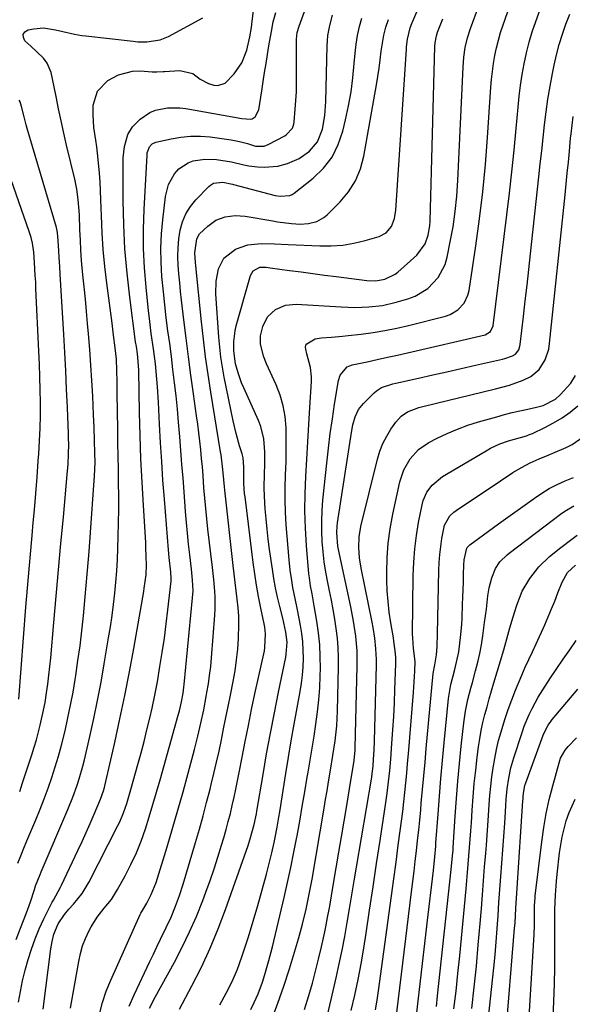
# Model space of a CAD drawing. Units: inches. Extents: x 1857223 to 1862544, y 442287 to 447718.
# Drawn here: x 1859741 to 1859920, y 442577 to 442895 of the extents above; entities that cross this region are included whole.
import ezdxf

# ---------------------------------------------------------------- set-up
doc = ezdxf.new("R2010")
doc.units = ezdxf.units.IN
doc.header["$MEASUREMENT"] = 0
doc.layers.add('7', color=7, linetype='Continuous')
doc.layers.add('8', color=7, linetype='Continuous')

msp = doc.modelspace()

# ---------------------------------------------------------------- linework, layer by layer
at = {"layer": '7', "color": 18}
for points in [[(1859815.56, 442574.86, 1922), (1859816.62, 442577.17, 1922), (1859817.83, 442579.98, 1922), (1859819.24, 442583.75, 1922), (1859820.04, 442586.24, 1922), (1859821.33, 442590.68, 1922), (1859822.47, 442595.16, 1922), (1859826.26, 442611.06, 1922), (1859827.39, 442615.94, 1922), (1859828.46, 442620.84, 1922), (1859829.45, 442625.75, 1922), (1859830.4, 442630.67, 1922), (1859830.48, 442631.09, 1922), (1859831.33, 442635.81, 1922), (1859832.16, 442640.54, 1922), (1859832.97, 442645.26, 1922), (1859833.77, 442649.99, 1922), (1859834.05, 442651.69, 1922), (1859834.68, 442655.57, 1922), (1859835.32, 442659.46, 1922), (1859835.95, 442663.35, 1922), (1859836.57, 442667.23, 1922), (1859837.11, 442671.13, 1922), (1859837.54, 442675.03, 1922), (1859837.81, 442678.95, 1922), (1859837.96, 442682.88, 1922), (1859838.01, 442685.25, 1922), (1859837.97, 442689.08, 1922), (1859837.8, 442692.9, 1922), (1859837.41, 442696.7, 1922), (1859836.88, 442700.5, 1922), (1859836.04, 442705.46, 1922), (1859835.82, 442706.76, 1922), (1859835.33, 442709.36, 1922), (1859834.83, 442711.95, 1922), (1859834.45, 442714.56, 1922), (1859834.32, 442715.87, 1922), (1859833.53, 442725.05, 1922), (1859833.18, 442730.63, 1922), (1859833, 442736.2, 1922), (1859833.07, 442741.78, 1922), (1859833.3, 442747.36, 1922), (1859833.65, 442752.95, 1922), (1859833.99, 442758.53, 1922), (1859834.32, 442764.11, 1922), (1859834.64, 442769.7, 1922), (1859835.11, 442778.1, 1922), (1859835.12, 442779.62, 1922), (1859834.8, 442782.63, 1922), (1859833.66, 442787.07, 1922), (1859833.25, 442788.52, 1922), (1859833.2, 442789.19, 1922), (1859833.3, 442789.79, 1922), (1859833.63, 442790.31, 1922), (1859836.34, 442791.86, 1922), (1859838.29, 442792.22, 1922), (1859841.63, 442792.44, 1922), (1859845.2, 442792.75, 1922), (1859846.99, 442792.93, 1922), (1859851.18, 442793.4, 1922), (1859855.04, 442793.91, 1922), (1859858.88, 442794.53, 1922), (1859862.7, 442795.3, 1922), (1859866.5, 442796.17, 1922), (1859878.53, 442799.21, 1922), (1859879.95, 442799.7, 1922), (1859882.48, 442801.21, 1922), (1859884.5, 442803.41, 1922), (1859885.76, 442806.06, 1922), (1859886.12, 442807.52, 1922), (1859888.3, 442821.95, 1922), (1859889.51, 442830.69, 1922), (1859890.57, 442839.45, 1922), (1859891.42, 442848.24, 1922), (1859892.12, 442857.04, 1922), (1859893.2, 442873.28, 1922), (1859893.42, 442875.85, 1922), (1859893.69, 442878.41, 1922), (1859894.05, 442880.96, 1922), (1859894.48, 442883.51, 1922), (1859895, 442886.03, 1922), (1859895.6, 442888.53, 1922), (1859896.31, 442891.01, 1922), (1859897.1, 442893.46, 1922), (1859903.03, 442910.55, 1922)], [(1859822.17, 442571.36, 1924), (1859824.28, 442576.87, 1924), (1859826.2, 442582.44, 1924), (1859828, 442588.05, 1924), (1859830.92, 442597.69, 1924), (1859832.26, 442602.48, 1924), (1859833.41, 442607.31, 1924), (1859834.41, 442612.18, 1924), (1859835.3, 442617.07, 1924), (1859839.2, 442639.97, 1924), (1859839.69, 442642.82, 1924), (1859840.17, 442645.67, 1924), (1859840.66, 442648.51, 1924), (1859841.3, 442652.3, 1924), (1859842.07, 442657.06, 1924), (1859842.77, 442661.84, 1924), (1859843.3, 442666.64, 1924), (1859843.55, 442671.45, 1924), (1859843.89, 442685.72, 1924), (1859843.88, 442688.82, 1924), (1859843.78, 442691.92, 1924), (1859843.52, 442695.02, 1924), (1859843.16, 442698.1, 1924), (1859842.69, 442701.18, 1924), (1859842.18, 442704.25, 1924), (1859841.61, 442707.3, 1924), (1859840.99, 442710.35, 1924), (1859840.42, 442713.07, 1924), (1859839.8, 442716.37, 1924), (1859839.28, 442719.67, 1924), (1859838.89, 442722.99, 1924), (1859838.6, 442726.33, 1924), (1859838.46, 442729.68, 1924), (1859838.44, 442733.02, 1924), (1859838.58, 442736.36, 1924), (1859838.84, 442739.7, 1924), (1859840.08, 442751.7, 1924), (1859840.62, 442756.47, 1924), (1859841.21, 442761.24, 1924), (1859841.88, 442766, 1924), (1859842.6, 442770.75, 1924), (1859843.84, 442778.41, 1924), (1859844.37, 442780.13, 1924), (1859846.69, 442782.79, 1924), (1859848.34, 442783.44, 1924), (1859853.11, 442784.46, 1924), (1859856.4, 442785.17, 1924), (1859859.68, 442785.9, 1924), (1859862.96, 442786.64, 1924), (1859866.24, 442787.39, 1924), (1859891.3, 442793.17, 1924), (1859893.04, 442794.2, 1924), (1859893.88, 442796.04, 1924), (1859898.38, 442832.04, 1924), (1859899.21, 442839, 1924), (1859899.99, 442845.97, 1924), (1859900.7, 442852.95, 1924), (1859901.36, 442859.93, 1924), (1859901.97, 442866.81, 1924), (1859902.34, 442870.35, 1924), (1859902.78, 442873.88, 1924), (1859903.32, 442877.4, 1924), (1859903.94, 442880.9, 1924), (1859904.7, 442884.38, 1924), (1859905.55, 442887.83, 1924), (1859906.57, 442891.23, 1924), (1859907.69, 442894.61, 1924), (1859912.2, 442907.28, 1924)], [(1859782.7, 442575.3, 1916), (1859784.6, 442578.84, 1916), (1859790.8, 442590.2, 1916), (1859793.32, 442595.06, 1916), (1859795.71, 442599.98, 1916), (1859797.88, 442605, 1916), (1859799.93, 442610.08, 1916), (1859800.98, 442612.88, 1916), (1859802.35, 442616.62, 1916), (1859803.65, 442620.39, 1916), (1859804.88, 442624.18, 1916), (1859806.04, 442627.99, 1916), (1859806.76, 442630.45, 1916), (1859807.5, 442633.06, 1916), (1859808.21, 442635.67, 1916), (1859808.88, 442638.29, 1916), (1859809.52, 442640.92, 1916), (1859810.12, 442643.56, 1916), (1859810.69, 442646.21, 1916), (1859811.23, 442648.86, 1916), (1859811.75, 442651.52, 1916), (1859812.69, 442656.49, 1916), (1859813.68, 442661.63, 1916), (1859814.7, 442666.77, 1916), (1859815.76, 442671.9, 1916), (1859816.85, 442677.02, 1916), (1859819.88, 442690.94, 1916), (1859820.08, 442692.02, 1916), (1859820.24, 442696.37, 1916), (1859819.99, 442698.53, 1916), (1859819.8, 442699.61, 1916), (1859818.73, 442704.78, 1916), (1859818.01, 442708.45, 1916), (1859817.36, 442712.13, 1916), (1859816.79, 442715.82, 1916), (1859816.29, 442719.52, 1916), (1859813.64, 442740.8, 1916), (1859813.51, 442741.87, 1916), (1859813.25, 442745.11, 1916), (1859813.19, 442748.08, 1916), (1859813.26, 442750.51, 1916), (1859813.05, 442753.32, 1916), (1859812.7, 442754.68, 1916), (1859811.86, 442757.3, 1916), (1859810.71, 442761.29, 1916), (1859809.77, 442765.35, 1916), (1859806.92, 442779.48, 1916), (1859806.34, 442782.71, 1916), (1859805.84, 442785.95, 1916), (1859805.47, 442789.21, 1916), (1859805.18, 442792.47, 1916), (1859804.23, 442806.39, 1916), (1859804.3, 442810.51, 1916), (1859805.05, 442814.55, 1916), (1859806.82, 442818.02, 1916), (1859810.55, 442820.85, 1916), (1859814.56, 442822.32, 1916), (1859818.81, 442822.74, 1916), (1859823.18, 442822.6, 1916), (1859827.55, 442822.41, 1916), (1859837.83, 442821.92, 1916), (1859841.55, 442821.93, 1916), (1859845.23, 442822.18, 1916), (1859848.88, 442822.8, 1916), (1859852.49, 442823.67, 1916), (1859856.99, 442824.98, 1916), (1859859.31, 442826.21, 1916), (1859860.98, 442828.24, 1916), (1859861.99, 442830.79, 1916), (1859862.46, 442833.5, 1916), (1859865.86, 442885.58, 1916), (1859865.92, 442886.37, 1916), (1859866.15, 442888.81, 1916), (1859867.09, 442892.49, 1916), (1859867.64, 442893.92, 1916), (1859867.93, 442894.62, 1916), (1859870.25, 442900.15, 1916)], [(1859739.57, 442597.53, 1904), (1859740.96, 442601.2, 1904), (1859742.91, 442606.13, 1904), (1859743.37, 442607.33, 1904), (1859744.23, 442609.75, 1904), (1859745.46, 442613.72, 1904), (1859745.8, 442614.88, 1904), (1859747.29, 442618.59, 1904), (1859747.63, 442619.38, 1904), (1859756.33, 442639.6, 1904), (1859757.92, 442643.52, 1904), (1859759.36, 442647.49, 1904), (1859760, 442649.51, 1904), (1859761.16, 442653.57, 1904), (1859761.66, 442655.63, 1904), (1859763.42, 442663.18, 1904), (1859764.72, 442669.04, 1904), (1859765.94, 442674.9, 1904), (1859767.06, 442680.79, 1904), (1859768.1, 442686.69, 1904), (1859769.5, 442695.14, 1904), (1859770.06, 442698.74, 1904), (1859770.59, 442702.34, 1904), (1859771.05, 442705.94, 1904), (1859771.47, 442709.56, 1904), (1859771.82, 442713.18, 1904), (1859772.12, 442716.8, 1904), (1859772.34, 442720.43, 1904), (1859772.5, 442724.06, 1904), (1859772.63, 442727.98, 1904), (1859772.74, 442732.31, 1904), (1859772.8, 442736.63, 1904), (1859772.79, 442740.96, 1904), (1859772.73, 442745.29, 1904), (1859772.64, 442749.61, 1904), (1859772.56, 442753.94, 1904), (1859772.49, 442758.26, 1904), (1859772.42, 442762.59, 1904), (1859772.28, 442774.35, 1904), (1859772.22, 442778.01, 1904), (1859772.16, 442781.67, 1904), (1859771.99, 442785.32, 1904), (1859771.62, 442788.96, 1904), (1859771.1, 442793.07, 1904), (1859770.6, 442796.94, 1904), (1859768.93, 442809.87, 1904), (1859768.3, 442815.31, 1904), (1859767.78, 442820.76, 1904), (1859767.41, 442826.22, 1904), (1859767.15, 442831.69, 1904), (1859766.98, 442836.91, 1904), (1859766.86, 442839.78, 1904), (1859766.71, 442842.64, 1904), (1859766.52, 442845.5, 1904), (1859766.16, 442849.89, 1904), (1859765.7, 442854.05, 1904), (1859765.39, 442856.12, 1904), (1859764.74, 442860.25, 1904), (1859764.46, 442864.4, 1904), (1859764.53, 442867.49, 1904), (1859765.88, 442872.03, 1904), (1859769.19, 442875.43, 1904), (1859772.64, 442877.3, 1904), (1859777.24, 442878.46, 1904), (1859779.66, 442878.55, 1904), (1859783.63, 442878.31, 1904), (1859785.12, 442878.28, 1904), (1859787.1, 442878.37, 1904), (1859787.59, 442878.41, 1904), (1859792.53, 442878.75, 1904), (1859796.71, 442877.74, 1904), (1859799.14, 442875.95, 1904), (1859801.8, 442874.54, 1904), (1859803.58, 442873.99, 1904), (1859804.88, 442873.9, 1904), (1859807.19, 442874.63, 1904), (1859810.14, 442877.65, 1904), (1859812.62, 442881.24, 1904), (1859814.19, 442885.32, 1904), (1859815.21, 442889.65, 1904), (1859815.69, 442892.6, 1904), (1859815.95, 442894.64, 1904), (1859816.36, 442897.97, 1904)], [(1859740.07, 442622.23, 1902), (1859741.06, 442624.63, 1902), (1859742.05, 442627.02, 1902), (1859743.06, 442629.41, 1902), (1859745.98, 442636.27, 1902), (1859747.36, 442639.64, 1902), (1859748.69, 442643.03, 1902), (1859749.93, 442646.45, 1902), (1859751.12, 442649.89, 1902), (1859752.23, 442653.36, 1902), (1859753.27, 442656.85, 1902), (1859754.22, 442660.36, 1902), (1859755.39, 442665.05, 1902), (1859756.32, 442669.19, 1902), (1859757.19, 442673.33, 1902), (1859757.97, 442677.5, 1902), (1859758.67, 442681.67, 1902), (1859758.87, 442682.93, 1902), (1859759.58, 442687.75, 1902), (1859760.24, 442692.58, 1902), (1859760.81, 442697.42, 1902), (1859761.33, 442702.27, 1902), (1859761.58, 442704.77, 1902), (1859762.15, 442710.87, 1902), (1859762.69, 442716.97, 1902), (1859763.19, 442723.08, 1902), (1859763.65, 442729.19, 1902), (1859764.86, 442746, 1902), (1859764.95, 442747.48, 1902), (1859765.09, 442751.92, 1902), (1859765.08, 442754.89, 1902), (1859764.97, 442759.03, 1902), (1859764.81, 442763.16, 1902), (1859764.73, 442765.23, 1902), (1859764.63, 442767.3, 1902), (1859764.36, 442773.29, 1902), (1859764.09, 442778.35, 1902), (1859763.78, 442783.41, 1902), (1859763.41, 442788.47, 1902), (1859762.98, 442793.52, 1902), (1859762.69, 442796.8, 1902), (1859762.33, 442800.76, 1902), (1859761.96, 442804.72, 1902), (1859761.58, 442808.67, 1902), (1859761.2, 442812.63, 1902), (1859760.77, 442817.28, 1902), (1859760.53, 442820.55, 1902), (1859760.34, 442823.83, 1902), (1859760.2, 442827.1, 1902), (1859760.02, 442832, 1902), (1859759.64, 442836.98, 1902), (1859759.18, 442840.28, 1902), (1859758.87, 442841.91, 1902), (1859758.52, 442843.54, 1902), (1859755.89, 442854.55, 1902), (1859754.98, 442858.46, 1902), (1859754.11, 442862.38, 1902), (1859753.29, 442866.31, 1902), (1859752.5, 442870.25, 1902), (1859751.38, 442876.02, 1902), (1859750.86, 442878.1, 1902), (1859749.64, 442881.05, 1902), (1859748.42, 442882.75, 1902), (1859746.29, 442884.76, 1902), (1859744.31, 442886.57, 1902), (1859742.42, 442888.35, 1902), (1859741.92, 442889.43, 1902), (1859741.85, 442890.39, 1902), (1859742.42, 442891.17, 1902), (1859743.41, 442891.83, 1902), (1859745.29, 442892.21, 1902), (1859748.45, 442892.5, 1902), (1859752.29, 442891.92, 1902), (1859754.73, 442891.33, 1902), (1859758.4, 442890.49, 1902), (1859760.86, 442890.06, 1902), (1859762.1, 442889.89, 1902), (1859777.46, 442888.15, 1902), (1859778.92, 442888.03, 1902), (1859781.84, 442887.99, 1902), (1859786.14, 442888.63, 1902), (1859788.82, 442889.73, 1902), (1859800, 442895.71, 1902)], [(1859740.35, 442577.19, 1906), (1859740.97, 442580.68, 1906), (1859741.67, 442584.15, 1906), (1859742.51, 442587.59, 1906), (1859743.42, 442591.02, 1906), (1859744.49, 442594.4, 1906), (1859745.69, 442597.73, 1906), (1859747.06, 442600.98, 1906), (1859748.56, 442604.19, 1906), (1859751.25, 442609.55, 1906), (1859751.61, 442610.25, 1906), (1859753.15, 442613.01, 1906), (1859753.88, 442614.4, 1906), (1859754.23, 442615.11, 1906), (1859759.53, 442626.27, 1906), (1859760.9, 442629.2, 1906), (1859762.24, 442632.14, 1906), (1859763.54, 442635.09, 1906), (1859764.82, 442638.05, 1906), (1859766.9, 442642.96, 1906), (1859767.87, 442645.62, 1906), (1859768.18, 442646.71, 1906), (1859768.31, 442647.26, 1906), (1859771.48, 442661.29, 1906), (1859773.14, 442668.87, 1906), (1859774.73, 442676.47, 1906), (1859776.2, 442684.08, 1906), (1859777.6, 442691.71, 1906), (1859780.84, 442710.14, 1906), (1859781.02, 442711.21, 1906), (1859781.34, 442713.37, 1906), (1859781.59, 442715.53, 1906), (1859781.72, 442718.79, 1906), (1859781.68, 442721.32, 1906), (1859781.56, 442724.46, 1906), (1859781.48, 442726.03, 1906), (1859780.73, 442737.95, 1906), (1859780.31, 442745.48, 1906), (1859779.95, 442753.01, 1906), (1859779.69, 442760.55, 1906), (1859779.49, 442768.09, 1906), (1859779.22, 442781.65, 1906), (1859779.17, 442783.2, 1906), (1859778.83, 442787.06, 1906), (1859778.46, 442789.39, 1906), (1859778.24, 442790.94, 1906), (1859776.35, 442805.35, 1906), (1859775.47, 442813.15, 1906), (1859774.79, 442820.96, 1906), (1859774.41, 442828.79, 1906), (1859774.22, 442836.63, 1906), (1859774.15, 442848.61, 1906), (1859774.21, 442850.46, 1906), (1859774.67, 442854.13, 1906), (1859775.74, 442858.04, 1906), (1859777.2, 442860.48, 1906), (1859779.66, 442862.91, 1906), (1859782.88, 442865.13, 1906), (1859784.68, 442865.85, 1906), (1859788.55, 442866.65, 1906), (1859792.51, 442866.67, 1906), (1859794.49, 442866.43, 1906), (1859812.57, 442863.18, 1906), (1859815.38, 442862.94, 1906), (1859815.89, 442863.05, 1906), (1859816.93, 442863.74, 1906), (1859818.1, 442865.96, 1906), (1859819.06, 442872.17, 1906), (1859819.52, 442875.1, 1906), (1859819.97, 442878.04, 1906), (1859820.43, 442880.97, 1906), (1859820.89, 442883.91, 1906), (1859821.32, 442886.64, 1906), (1859822.14, 442891.33, 1906), (1859822.78, 442894.44, 1906), (1859823.55, 442897.52, 1906)], [(1859748.27, 442574.93, 1908), (1859750.8, 442594.51, 1908), (1859751.19, 442596.91, 1908), (1859751.74, 442599.28, 1908), (1859753.12, 442602.61, 1908), (1859755.2, 442605.61, 1908), (1859756.64, 442607.3, 1908), (1859758.13, 442608.94, 1908), (1859760.88, 442612.38, 1908), (1859763.15, 442616.16, 1908), (1859772.39, 442634.17, 1908), (1859773.08, 442635.6, 1908), (1859774.31, 442638.52, 1908), (1859775.35, 442641.52, 1908), (1859776.28, 442644.56, 1908), (1859776.72, 442646.09, 1908), (1859778.97, 442654.16, 1908), (1859779.98, 442657.88, 1908), (1859780.96, 442661.61, 1908), (1859781.89, 442665.35, 1908), (1859782.79, 442669.1, 1908), (1859783.57, 442672.4, 1908), (1859784.48, 442676.62, 1908), (1859785.27, 442680.87, 1908), (1859786.1, 442685.8, 1908), (1859786.84, 442690.39, 1908), (1859787.53, 442695, 1908), (1859788.13, 442699.62, 1908), (1859788.69, 442704.24, 1908), (1859789.71, 442713.44, 1908), (1859789.77, 442714.29, 1908), (1859789.67, 442716.39, 1908), (1859789.1, 442721.08, 1908), (1859788.86, 442723.64, 1908), (1859787.54, 442740.05, 1908), (1859787.08, 442746.1, 1908), (1859786.66, 442752.14, 1908), (1859786.29, 442758.2, 1908), (1859785.96, 442764.25, 1908), (1859785.59, 442771.42, 1908), (1859785.29, 442776.36, 1908), (1859785.09, 442778.83, 1908), (1859784.61, 442783.75, 1908), (1859784.01, 442788.66, 1908), (1859783.3, 442793.56, 1908), (1859782.68, 442798.47, 1908), (1859782.4, 442800.93, 1908), (1859781.6, 442808.55, 1908), (1859781.09, 442814.82, 1908), (1859780.78, 442821.1, 1908), (1859780.77, 442827.39, 1908), (1859780.96, 442833.68, 1908), (1859781.93, 442851.35, 1908), (1859782.01, 442852.04, 1908), (1859782.72, 442853.97, 1908), (1859783.6, 442854.95, 1908), (1859784.8, 442855.5, 1908), (1859789.7, 442856.64, 1908), (1859792.85, 442857.18, 1908), (1859796, 442857.5, 1908), (1859799.17, 442857.47, 1908), (1859802.35, 442857.21, 1908), (1859809.16, 442856.28, 1908), (1859811.83, 442855.78, 1908), (1859814.44, 442855.04, 1908), (1859817.04, 442854.27, 1908), (1859819.8, 442854.23, 1908), (1859821.08, 442854.71, 1908), (1859826.47, 442857.6, 1908), (1859827.08, 442857.98, 1908), (1859828.97, 442860.07, 1908), (1859829.45, 442861.37, 1908), (1859829.57, 442862.08, 1908), (1859829.9, 442866.22, 1908), (1859830.08, 442869.01, 1908), (1859830.23, 442871.81, 1908), (1859830.3, 442874.61, 1908), (1859830.33, 442877.41, 1908), (1859830.33, 442888.81, 1908), (1859830.53, 442890.99, 1908), (1859831.11, 442893.09, 1908), (1859832.85, 442897.82, 1908)], [(1859766.54, 442573.31, 1912), (1859767.56, 442577.08, 1912), (1859768.72, 442580.79, 1912), (1859770.17, 442584.4, 1912), (1859779.73, 442605.56, 1912), (1859779.96, 442606.04, 1912), (1859780.77, 442607.41, 1912), (1859781.87, 442609.23, 1912), (1859783.31, 442612.03, 1912), (1859784.83, 442615.95, 1912), (1859788.39, 442627.53, 1912), (1859790.17, 442633.45, 1912), (1859791.91, 442639.38, 1912), (1859793.58, 442645.34, 1912), (1859795.21, 442651.3, 1912), (1859797.27, 442659, 1912), (1859798.36, 442663.27, 1912), (1859799.35, 442667.56, 1912), (1859800.25, 442671.87, 1912), (1859801.08, 442676.19, 1912), (1859801.31, 442677.42, 1912), (1859801.77, 442680.2, 1912), (1859802.18, 442682.99, 1912), (1859802.51, 442685.8, 1912), (1859802.77, 442688.61, 1912), (1859803.87, 442702.5, 1912), (1859803.97, 442704.42, 1912), (1859803.96, 442708.27, 1912), (1859803.85, 442710.19, 1912), (1859803.5, 442714.03, 1912), (1859803.08, 442717.86, 1912), (1859801.61, 442730.29, 1912), (1859801.24, 442733.64, 1912), (1859800.9, 442736.99, 1912), (1859800.6, 442740.35, 1912), (1859800.34, 442743.71, 1912), (1859800.05, 442747.66, 1912), (1859799.82, 442750.43, 1912), (1859799.56, 442753.2, 1912), (1859799.29, 442755.97, 1912), (1859798.99, 442758.73, 1912), (1859798.66, 442761.49, 1912), (1859798.31, 442764.25, 1912), (1859797.94, 442767.01, 1912), (1859796.94, 442774.11, 1912), (1859796.12, 442780.09, 1912), (1859795.32, 442786.07, 1912), (1859794.57, 442792.06, 1912), (1859793.84, 442798.05, 1912), (1859793.08, 442804.39, 1912), (1859792.77, 442807.22, 1912), (1859792.48, 442810.05, 1912), (1859792.23, 442812.88, 1912), (1859792, 442815.72, 1912), (1859791.91, 442818.56, 1912), (1859791.96, 442821.38, 1912), (1859792.24, 442824.19, 1912), (1859792.66, 442826.99, 1912), (1859793.45, 442829.76, 1912), (1859794.5, 442832.32, 1912), (1859795.99, 442834.66, 1912), (1859797.76, 442836.85, 1912), (1859801.97, 442841.22, 1912), (1859802.43, 442841.61, 1912), (1859803.45, 442842.22, 1912), (1859806.43, 442842.57, 1912), (1859809.62, 442841.92, 1912), (1859809.88, 442841.84, 1912), (1859823.38, 442838.29, 1912), (1859824.97, 442838, 1912), (1859828.12, 442838.27, 1912), (1859828.83, 442838.61, 1912), (1859829.49, 442839.04, 1912), (1859835.68, 442843.92, 1912), (1859838.99, 442847.14, 1912), (1859841.79, 442850.68, 1912), (1859843.81, 442854.72, 1912), (1859845.32, 442859.08, 1912), (1859846.18, 442862.72, 1912), (1859847.13, 442867.23, 1912), (1859847.93, 442871.77, 1912), (1859848.53, 442876.33, 1912), (1859848.99, 442880.92, 1912), (1859849.25, 442884.33, 1912), (1859849.57, 442887.21, 1912), (1859850.02, 442890.07, 1912), (1859850.66, 442892.9, 1912), (1859851.43, 442895.69, 1912)], [(1859776.12, 442575.99, 1914), (1859777.79, 442579.6, 1914), (1859782.84, 442590.39, 1914), (1859783.98, 442592.79, 1914), (1859785.12, 442595.19, 1914), (1859786.28, 442597.58, 1914), (1859788.14, 442601.35, 1914), (1859789.73, 442604.77, 1914), (1859791.16, 442608.25, 1914), (1859792.44, 442611.8, 1914), (1859793.58, 442615.4, 1914), (1859797.6, 442628.94, 1914), (1859798.85, 442633.23, 1914), (1859800.05, 442637.53, 1914), (1859801.21, 442641.84, 1914), (1859802.32, 442646.17, 1914), (1859802.7, 442647.66, 1914), (1859803.58, 442651.25, 1914), (1859804.42, 442654.85, 1914), (1859805.22, 442658.46, 1914), (1859805.98, 442662.08, 1914), (1859806.71, 442665.7, 1914), (1859807.45, 442669.33, 1914), (1859808.18, 442672.95, 1914), (1859808.9, 442676.58, 1914), (1859809.78, 442680.97, 1914), (1859810.39, 442684.46, 1914), (1859810.9, 442687.97, 1914), (1859811.25, 442691.49, 1914), (1859811.48, 442695.03, 1914), (1859811.61, 442699.37, 1914), (1859811.57, 442702.12, 1914), (1859811.39, 442704.86, 1914), (1859811.12, 442707.59, 1914), (1859810.78, 442710.32, 1914), (1859810.45, 442713.06, 1914), (1859810.13, 442715.79, 1914), (1859809.82, 442718.53, 1914), (1859807.06, 442742.87, 1914), (1859806.95, 442743.99, 1914), (1859806.75, 442746.22, 1914), (1859806.49, 442749.58, 1914), (1859805.86, 442754.32, 1914), (1859805.71, 442755.27, 1914), (1859802.55, 442774.65, 1914), (1859801.67, 442780.32, 1914), (1859800.87, 442786.01, 1914), (1859800.16, 442791.72, 1914), (1859799.53, 442797.43, 1914), (1859797.68, 442815.53, 1914), (1859797.58, 442816.53, 1914), (1859797.36, 442819.66, 1914), (1859797.99, 442824.29, 1914), (1859798.91, 442825.85, 1914), (1859801.54, 442828.38, 1914), (1859804.19, 442830.23, 1914), (1859807.22, 442831.35, 1914), (1859810.46, 442831.76, 1914), (1859813.71, 442831.53, 1914), (1859822.65, 442830.02, 1914), (1859824.16, 442829.78, 1914), (1859828.71, 442829.21, 1914), (1859831.48, 442829, 1914), (1859834.2, 442829.19, 1914), (1859836.83, 442829.85, 1914), (1859839.15, 442831.14, 1914), (1859840.18, 442832.01, 1914), (1859844.41, 442836.23, 1914), (1859847.13, 442839.5, 1914), (1859849.4, 442843.01, 1914), (1859850.98, 442846.88, 1914), (1859852.1, 442850.98, 1914), (1859856.14, 442874.03, 1914), (1859856.58, 442876.72, 1914), (1859856.99, 442879.41, 1914), (1859857.35, 442882.11, 1914), (1859857.69, 442885.01, 1914), (1859858.06, 442887.6, 1914), (1859858.55, 442890.17, 1914), (1859859.21, 442892.7, 1914), (1859860, 442895.19, 1914)], [(1859792.43, 442574.93, 1918), (1859796.47, 442582.52, 1918), (1859799.52, 442588.56, 1918), (1859802.38, 442594.69, 1918), (1859804.96, 442600.94, 1918), (1859807.36, 442607.27, 1918), (1859814.12, 442626.37, 1918), (1859814.54, 442627.6, 1918), (1859815.33, 442630.06, 1918), (1859816.6, 442634.68, 1918), (1859817.32, 442638.2, 1918), (1859817.47, 442639.08, 1918), (1859819.45, 442650.92, 1918), (1859820.61, 442657.59, 1918), (1859821.82, 442664.26, 1918), (1859823.11, 442670.91, 1918), (1859824.45, 442677.56, 1918), (1859826.8, 442688.92, 1918), (1859826.98, 442689.88, 1918), (1859827.28, 442693.76, 1918), (1859826.87, 442696.98, 1918), (1859825.83, 442701.46, 1918), (1859824.88, 442705.23, 1918), (1859824.17, 442708.24, 1918), (1859823.53, 442711.26, 1918), (1859822.98, 442714.3, 1918), (1859822.49, 442717.35, 1918), (1859821.56, 442723.74, 1918), (1859821.13, 442727.02, 1918), (1859820.74, 442730.31, 1918), (1859820.43, 442733.6, 1918), (1859820.17, 442736.9, 1918), (1859820.05, 442738.68, 1918), (1859819.87, 442743.52, 1918), (1859819.97, 442748.35, 1918), (1859820.07, 442751.08, 1918), (1859820.05, 442755.29, 1918), (1859819.72, 442759.47, 1918), (1859818.73, 442763.5, 1918), (1859817.98, 442765.45, 1918), (1859813.19, 442776.01, 1918), (1859812.51, 442777.6, 1918), (1859811.36, 442780.85, 1918), (1859810.56, 442783.75, 1918), (1859809.97, 442788.04, 1918), (1859809.98, 442791.05, 1918), (1859810.41, 442794.45, 1918), (1859810.8, 442796.12, 1918), (1859815.35, 442812.34, 1918), (1859816.28, 442813.93, 1918), (1859818.46, 442815.04, 1918), (1859820.45, 442815.03, 1918), (1859821.77, 442814.89, 1918), (1859828.01, 442814.04, 1918), (1859831.79, 442813.53, 1918), (1859835.58, 442813.03, 1918), (1859839.36, 442812.53, 1918), (1859843.14, 442812.03, 1918), (1859853.05, 442810.73, 1918), (1859855.98, 442810.6, 1918), (1859858.84, 442811.16, 1918), (1859862.21, 442812.84, 1918), (1859863.04, 442813.49, 1918), (1859869.24, 442819, 1918), (1859871.9, 442822.58, 1918), (1859872.87, 442825.46, 1918), (1859873.38, 442828.46, 1918), (1859873.49, 442829.99, 1918), (1859875.08, 442886.45, 1918), (1859875.16, 442887.63, 1918), (1859875.56, 442889.95, 1918), (1859875.93, 442891.07, 1918), (1859877.65, 442895.47, 1918)], [(1859832.83, 442574.84, 1926), (1859834.28, 442579.42, 1926), (1859835.41, 442583.33, 1926), (1859836.47, 442587.25, 1926), (1859837.44, 442591.19, 1926), (1859838.34, 442595.15, 1926), (1859839.4, 442600.01, 1926), (1859839.72, 442601.56, 1926), (1859840.34, 442604.65, 1926), (1859840.91, 442607.75, 1926), (1859841.46, 442610.86, 1926), (1859841.73, 442612.41, 1926), (1859843.15, 442620.75, 1926), (1859844.01, 442625.76, 1926), (1859844.86, 442630.78, 1926), (1859845.71, 442635.8, 1926), (1859846.55, 442640.82, 1926), (1859847.91, 442648.95, 1926), (1859848.56, 442652.76, 1926), (1859848.97, 442655.48, 1926), (1859849.28, 442658.75, 1926), (1859849.31, 442659.58, 1926), (1859849.95, 442686.11, 1926), (1859849.89, 442690.92, 1926), (1859849.47, 442695.71, 1926), (1859848.77, 442700.48, 1926), (1859847.86, 442705.21, 1926), (1859843.85, 442723.71, 1926), (1859843.65, 442724.77, 1926), (1859843.28, 442729.07, 1926), (1859843.4, 442731.22, 1926), (1859843.54, 442732.29, 1926), (1859848.06, 442761.53, 1926), (1859848.56, 442764.1, 1926), (1859849.26, 442766.63, 1926), (1859850.33, 442768.96, 1926), (1859851.93, 442770.98, 1926), (1859855.41, 442774.43, 1926), (1859856.14, 442775.06, 1926), (1859857.75, 442776.08, 1926), (1859861.43, 442777.3, 1926), (1859862.38, 442777.53, 1926), (1859869.73, 442779.18, 1926), (1859874.35, 442780.21, 1926), (1859878.97, 442781.25, 1926), (1859883.6, 442782.29, 1926), (1859888.22, 442783.34, 1926), (1859896.92, 442785.31, 1926), (1859897.67, 442785.5, 1926), (1859900.16, 442786.35, 1926), (1859901.15, 442786.96, 1926), (1859902.18, 442788.37, 1926), (1859902.56, 442789.49, 1926), (1859902.67, 442790.08, 1926), (1859903.73, 442799.06, 1926), (1859904.32, 442804.14, 1926), (1859904.9, 442809.23, 1926), (1859905.46, 442814.33, 1926), (1859906.02, 442819.42, 1926), (1859908.71, 442844.34, 1926), (1859909.16, 442848.53, 1926), (1859909.62, 442852.72, 1926), (1859910.08, 442856.91, 1926), (1859910.54, 442861.1, 1926), (1859911.05, 442865.28, 1926), (1859911.64, 442869.45, 1926), (1859912.34, 442873.61, 1926), (1859913.11, 442877.75, 1926), (1859913.64, 442880.4, 1926), (1859914.4, 442883.79, 1926), (1859915.28, 442887.15, 1926), (1859916.31, 442890.46, 1926), (1859917.46, 442893.74, 1926), (1859918.7, 442896.99, 1926)], [(1859839.46, 442569.23, 1928), (1859843.12, 442585.15, 1928), (1859844.1, 442589.59, 1928), (1859845.03, 442594.05, 1928), (1859845.89, 442598.52, 1928), (1859846.69, 442602.99, 1928), (1859847.46, 442607.48, 1928), (1859848.22, 442611.97, 1928), (1859848.98, 442616.46, 1928), (1859849.73, 442620.94, 1928), (1859854.51, 442649.39, 1928), (1859854.61, 442649.99, 1928), (1859854.79, 442651.21, 1928), (1859855.05, 442653.65, 1928), (1859855.22, 442655.92, 1928), (1859855.39, 442658.8, 1928), (1859855.49, 442661.69, 1928), (1859856.15, 442686.44, 1928), (1859856.16, 442688.16, 1928), (1859856, 442691.61, 1928), (1859855.62, 442695.04, 1928), (1859855.08, 442698.45, 1928), (1859854.76, 442700.15, 1928), (1859851.23, 442717.62, 1928), (1859850.69, 442720.99, 1928), (1859850.42, 442724.39, 1928), (1859850.53, 442727.78, 1928), (1859851.11, 442731.13, 1928), (1859856.51, 442752.97, 1928), (1859857.29, 442755.53, 1928), (1859858.25, 442758.01, 1928), (1859859.46, 442760.38, 1928), (1859860.85, 442762.66, 1928), (1859862.41, 442764.96, 1928), (1859864.11, 442766.86, 1928), (1859866.25, 442768.24, 1928), (1859869.9, 442769.62, 1928), (1859871.16, 442769.97, 1928), (1859894.66, 442775.66, 1928), (1859899.19, 442776.93, 1928), (1859903.61, 442778.53, 1928), (1859906.14, 442779.73, 1928), (1859908.82, 442782.01, 1928), (1859910.74, 442785.08, 1928), (1859911.88, 442788.52, 1928), (1859912.19, 442790.32, 1928), (1859917.18, 442838.51, 1928), (1859917.54, 442842.02, 1928), (1859917.89, 442845.53, 1928), (1859918.24, 442849.04, 1928), (1859918.57, 442852.56, 1928), (1859918.97, 442856.76, 1928), (1859919.12, 442858.17, 1928), (1859919.44, 442860.99, 1928), (1859919.83, 442863.8, 1928)], [(1859740.42, 442675.26, 1898), (1859742.73, 442705.07, 1898), (1859743.22, 442711.19, 1898), (1859743.73, 442717.32, 1898), (1859744.27, 442723.44, 1898), (1859744.83, 442729.56, 1898), (1859744.99, 442731.23, 1898), (1859745.47, 442736.52, 1898), (1859745.92, 442741.8, 1898), (1859746.34, 442747.09, 1898), (1859746.74, 442752.38, 1898), (1859746.9, 442754.69, 1898), (1859747.14, 442758.83, 1898), (1859747.32, 442762.97, 1898), (1859747.4, 442767.12, 1898), (1859747.42, 442771.27, 1898), (1859747.36, 442775.41, 1898), (1859747.27, 442779.56, 1898), (1859747.13, 442783.71, 1898), (1859746.96, 442787.85, 1898), (1859745.99, 442808.14, 1898), (1859745.89, 442810.26, 1898), (1859745.77, 442812.39, 1898), (1859745.51, 442816.63, 1898), (1859745.27, 442819.89, 1898), (1859744.84, 442822.81, 1898), (1859744.38, 442824.72, 1898), (1859744.1, 442825.66, 1898), (1859743.79, 442826.6, 1898), (1859733.62, 442855.44, 1898)], [(1859855.81, 442574.74, 1932), (1859856.37, 442577.84, 1932), (1859856.85, 442580.94, 1932), (1859860.28, 442606.19, 1932), (1859861.02, 442611.64, 1932), (1859861.76, 442617.1, 1932), (1859862.49, 442622.55, 1932), (1859863.23, 442628.01, 1932), (1859863.86, 442632.72, 1932), (1859864.26, 442635.82, 1932), (1859864.65, 442638.92, 1932), (1859865, 442642.02, 1932), (1859865.35, 442645.13, 1932), (1859865.66, 442648.23, 1932), (1859865.96, 442651.34, 1932), (1859866.25, 442654.45, 1932), (1859866.51, 442657.56, 1932), (1859868.14, 442677.41, 1932), (1859868.39, 442680.87, 1932), (1859868.57, 442684.33, 1932), (1859868.69, 442687.42, 1932), (1859868.19, 442691.64, 1932), (1859867.88, 442695.17, 1932), (1859867.86, 442696.36, 1932), (1859868.04, 442715.23, 1932), (1859868.2, 442719.58, 1932), (1859868.52, 442723.91, 1932), (1859869.08, 442728.21, 1932), (1859869.8, 442732.5, 1932), (1859870.91, 442738.16, 1932), (1859871.29, 442739.57, 1932), (1859872.44, 442742.22, 1932), (1859874.16, 442744.58, 1932), (1859877.51, 442747.35, 1932), (1859891.6, 442755.66, 1932), (1859893.07, 442756.47, 1932), (1859896.09, 442757.85, 1932), (1859898.91, 442758.85, 1932), (1859900.84, 442759.45, 1932), (1859904.73, 442760.53, 1932), (1859905.67, 442760.89, 1932), (1859906.59, 442761.29, 1932), (1859910.63, 442763.18, 1932), (1859913.49, 442764.68, 1932), (1859916.25, 442766.33, 1932), (1859918.85, 442768.2, 1932), (1859921.36, 442770.23, 1932)], [(1859861.93, 442566.78, 1934), (1859867.54, 442612.97, 1934), (1859867.94, 442616.28, 1934), (1859868.34, 442619.59, 1934), (1859868.72, 442622.91, 1934), (1859869.11, 442626.22, 1934), (1859869.48, 442629.54, 1934), (1859869.83, 442632.86, 1934), (1859870.16, 442636.18, 1934), (1859870.47, 442639.5, 1934), (1859870.67, 442641.67, 1934), (1859871.07, 442646.08, 1934), (1859871.47, 442650.49, 1934), (1859871.87, 442654.9, 1934), (1859872.27, 442659.31, 1934), (1859874.45, 442683.58, 1934), (1859875, 442686.39, 1934), (1859875.62, 442689.68, 1934), (1859875.77, 442692.36, 1934), (1859875.87, 442696.4, 1934), (1859876.3, 442716.9, 1934), (1859876.42, 442719.52, 1934), (1859876.62, 442722.13, 1934), (1859876.95, 442724.73, 1934), (1859877.36, 442727.32, 1934), (1859878.22, 442731.59, 1934), (1859879.93, 442734.6, 1934), (1859881.2, 442735.81, 1934), (1859881.9, 442736.34, 1934), (1859896.3, 442745.97, 1934), (1859900.33, 442748.59, 1934), (1859903.06, 442750.26, 1934), (1859905.88, 442751.73, 1934), (1859908.8, 442753.03, 1934), (1859911.74, 442754.27, 1934), (1859913.21, 442754.89, 1934), (1859917.56, 442756.71, 1934), (1859919.51, 442757.67, 1934), (1859923.07, 442760.21, 1934)], [(1859868.35, 442565.92, 1936), (1859869.55, 442576.69, 1936), (1859870.29, 442583.22, 1936), (1859871.03, 442589.75, 1936), (1859871.79, 442596.27, 1936), (1859872.55, 442602.8, 1936), (1859874.56, 442619.8, 1936), (1859875.04, 442624.3, 1936), (1859875.33, 442627.68, 1936), (1859875.41, 442628.81, 1936), (1859876.08, 442638.1, 1936), (1859876.52, 442643.87, 1936), (1859877, 442649.64, 1936), (1859877.52, 442655.41, 1936), (1859878.07, 442661.17, 1936), (1859879.5, 442675.5, 1936), (1859880.24, 442680.03, 1936), (1859881.36, 442684.49, 1936), (1859882.08, 442687.22, 1936), (1859882.76, 442690.56, 1936), (1859883.37, 442695.21, 1936), (1859883.73, 442699.46, 1936), (1859883.85, 442701.59, 1936), (1859884.02, 442705.93, 1936), (1859884.11, 442708.34, 1936), (1859884.28, 442713.16, 1936), (1859884.36, 442715.58, 1936), (1859884.45, 442718.62, 1936), (1859884.57, 442720.4, 1936), (1859885.36, 442724.15, 1936), (1859885.52, 442724.4, 1936), (1859886.36, 442725.25, 1936), (1859889.12, 442727.26, 1936), (1859890.74, 442728.44, 1936), (1859893.99, 442730.79, 1936), (1859895.62, 442731.97, 1936), (1859907.24, 442740.32, 1936), (1859909.62, 442741.92, 1936), (1859912.06, 442743.42, 1936), (1859914.6, 442744.75, 1936), (1859917.19, 442745.98, 1936), (1859919.86, 442747.06, 1936)], [(1859875.53, 442575.83, 1938), (1859875.92, 442579.31, 1938), (1859880.37, 442620.16, 1938), (1859880.79, 442624.6, 1938), (1859880.93, 442626.38, 1938), (1859880.98, 442627.28, 1938), (1859881.61, 442637.47, 1938), (1859882, 442643.14, 1938), (1859882.45, 442648.8, 1938), (1859882.99, 442654.46, 1938), (1859883.58, 442660.11, 1938), (1859884.43, 442667.58, 1938), (1859884.98, 442671.37, 1938), (1859885.77, 442675.12, 1938), (1859886.71, 442678.84, 1938), (1859887.21, 442680.69, 1938), (1859888.23, 442684.42, 1938), (1859888.94, 442687.22, 1938), (1859889.58, 442690.04, 1938), (1859890.11, 442692.88, 1938), (1859890.56, 442695.73, 1938), (1859891.15, 442700.1, 1938), (1859891.44, 442702.25, 1938), (1859891.71, 442704.4, 1938), (1859892.23, 442708.71, 1938), (1859892.61, 442711.35, 1938), (1859893.47, 442714.52, 1938), (1859894.72, 442717.57, 1938), (1859896.02, 442719.67, 1938), (1859898.42, 442721.96, 1938), (1859899.08, 442722.48, 1938), (1859915.74, 442735.15, 1938), (1859917.12, 442736.13, 1938), (1859920.01, 442737.87, 1938)], [(1859886.98, 442575.16, 1942), (1859887.75, 442582.04, 1942), (1859888.47, 442588.92, 1942), (1859889.11, 442595.81, 1942), (1859889.7, 442602.7, 1942), (1859890.09, 442607.54, 1942), (1859890.45, 442612.02, 1942), (1859890.8, 442616.5, 1942), (1859891.16, 442620.98, 1942), (1859891.51, 442625.46, 1942), (1859891.71, 442628.05, 1942), (1859891.96, 442631.23, 1942), (1859892.19, 442634.42, 1942), (1859892.41, 442637.6, 1942), (1859892.65, 442641.18, 1942), (1859892.88, 442644.16, 1942), (1859893.16, 442647.14, 1942), (1859893.51, 442650.12, 1942), (1859893.91, 442653.08, 1942), (1859894.41, 442656.04, 1942), (1859894.99, 442658.97, 1942), (1859895.69, 442661.87, 1942), (1859896.47, 442664.76, 1942), (1859897.69, 442668.72, 1942), (1859898.76, 442671.92, 1942), (1859899.93, 442675.09, 1942), (1859901.17, 442678.23, 1942), (1859903.16, 442683.05, 1942), (1859904.27, 442685.61, 1942), (1859905.46, 442688.13, 1942), (1859906.67, 442690.63, 1942), (1859907.83, 442693.17, 1942), (1859910.6, 442699.34, 1942), (1859911.71, 442701.9, 1942), (1859912.8, 442704.46, 1942), (1859913.84, 442707.04, 1942), (1859914.85, 442709.64, 1942), (1859916.19, 442713.16, 1942), (1859917.93, 442716.27, 1942), (1859920.58, 442718.61, 1942)], [(1859891.72, 442566.2, 1944), (1859894.08, 442588.36, 1944), (1859894.51, 442592.57, 1944), (1859894.89, 442596.79, 1944), (1859895.23, 442601.02, 1944), (1859895.52, 442605.25, 1944), (1859895.8, 442609.48, 1944), (1859896.08, 442613.71, 1944), (1859896.38, 442617.94, 1944), (1859896.68, 442622.17, 1944), (1859897.64, 442635.19, 1944), (1859897.77, 442637.04, 1944), (1859898.03, 442640.76, 1944), (1859898.17, 442642.91, 1944), (1859898.48, 442646.32, 1944), (1859898.97, 442649.7, 1944), (1859899.66, 442653.05, 1944), (1859900.6, 442656.33, 1944), (1859903.28, 442664.52, 1944), (1859903.98, 442666.5, 1944), (1859905.59, 442670.37, 1944), (1859906.5, 442672.27, 1944), (1859908.52, 442675.95, 1944), (1859910.73, 442679.53, 1944), (1859912.46, 442682.16, 1944), (1859914.5, 442685.22, 1944), (1859916.57, 442688.26, 1944), (1859918.68, 442691.27, 1944), (1859920.82, 442694.26, 1944)], [(1859897.89, 442565.4, 1946), (1859900.87, 442601.15, 1946), (1859900.99, 442602.77, 1946), (1859901.29, 442607.62, 1946), (1859901.45, 442610.86, 1946), (1859901.65, 442614.1, 1946), (1859903.55, 442642.34, 1946), (1859903.59, 442642.87, 1946), (1859903.66, 442643.92, 1946), (1859903.79, 442645.49, 1946), (1859904.16, 442647.35, 1946), (1859904.45, 442648.25, 1946), (1859910.13, 442663.66, 1946), (1859910.4, 442664.34, 1946), (1859911.75, 442666.91, 1946), (1859912.59, 442668.1, 1946), (1859913.04, 442668.67, 1946), (1859921.26, 442678.54, 1946)], [(1859904.96, 442561.83, 1948), (1859907.15, 442599.13, 1948), (1859907.27, 442602.06, 1948), (1859907.31, 442604.99, 1948), (1859907.33, 442608.54, 1948), (1859907.47, 442611.01, 1948), (1859907.53, 442611.62, 1948), (1859909.61, 442629.15, 1948), (1859910.26, 442633.72, 1948), (1859911.05, 442638.27, 1948), (1859912.04, 442642.78, 1948), (1859913.17, 442647.26, 1948), (1859915.23, 442654.72, 1948), (1859915.72, 442656.15, 1948), (1859917.22, 442658.77, 1948), (1859918.18, 442659.94, 1948), (1859920.84, 442662.79, 1948)]]:
    msp.add_polyline3d(points, dxfattribs=at)
at = {"layer": '8', "color": 18}
for points in [[(1859805.49, 442576.33, 1920), (1859807.53, 442580.1, 1920), (1859809.46, 442583.95, 1920), (1859811.18, 442587.88, 1920), (1859812.64, 442591.92, 1920), (1859814.73, 442598.4, 1920), (1859816.3, 442603.42, 1920), (1859817.81, 442608.47, 1920), (1859819.21, 442613.54, 1920), (1859820.55, 442618.63, 1920), (1859822.3, 442625.58, 1920), (1859823.07, 442628.86, 1920), (1859823.42, 442630.5, 1920), (1859824.04, 442633.81, 1920), (1859824.61, 442637.13, 1920), (1859824.88, 442638.79, 1920), (1859826.85, 442651.21, 1920), (1859827.72, 442656.53, 1920), (1859828.61, 442661.85, 1920), (1859829.53, 442667.16, 1920), (1859830.48, 442672.46, 1920), (1859831.44, 442677.77, 1920), (1859831.86, 442680.43, 1920), (1859832.19, 442683.09, 1920), (1859832.4, 442685.77, 1920), (1859832.52, 442688.46, 1920), (1859832.49, 442691.15, 1920), (1859832.35, 442693.83, 1920), (1859832.04, 442696.49, 1920), (1859831.61, 442699.14, 1920), (1859830.63, 442704.19, 1920), (1859830.42, 442705.23, 1920), (1859829.98, 442707.3, 1920), (1859829.12, 442711.45, 1920), (1859828.74, 442713.71, 1920), (1859828.28, 442717.03, 1920), (1859827.94, 442720.37, 1920), (1859826.99, 442731.73, 1920), (1859826.74, 442735.75, 1920), (1859826.59, 442739.76, 1920), (1859826.6, 442743.79, 1920), (1859826.72, 442747.81, 1920), (1859826.89, 442752.22, 1920), (1859826.97, 442755.86, 1920), (1859826.97, 442759.49, 1920), (1859826.92, 442763.13, 1920), (1859826.6, 442766.72, 1920), (1859826.01, 442770.24, 1920), (1859824.99, 442773.67, 1920), (1859823.7, 442777.03, 1920), (1859820.62, 442783.76, 1920), (1859819.61, 442786.29, 1920), (1859818.64, 442790.25, 1920), (1859818.68, 442792.9, 1920), (1859819.37, 442795.86, 1920), (1859820.89, 442798.99, 1920), (1859823.44, 442801.36, 1920), (1859826.69, 442802.75, 1920), (1859830.21, 442803.08, 1920), (1859844.71, 442802.19, 1920), (1859846.96, 442802.1, 1920), (1859849.2, 442802.06, 1920), (1859853.7, 442802.19, 1920), (1859858.15, 442802.71, 1920), (1859862.52, 442803.73, 1920), (1859866.34, 442804.84, 1920), (1859868.63, 442805.71, 1920), (1859872.76, 442808.19, 1920), (1859876.13, 442811.71, 1920), (1859878.36, 442815.94, 1920), (1859879.05, 442818.28, 1920), (1859880.04, 442823.23, 1920), (1859880.92, 442828.16, 1920), (1859881.64, 442833.1, 1920), (1859882.14, 442838.08, 1920), (1859882.49, 442843.08, 1920), (1859884.22, 442879.83, 1920), (1859884.47, 442883, 1920), (1859884.91, 442886.14, 1920), (1859885.59, 442889.24, 1920), (1859886.54, 442892.26, 1920), (1859889.23, 442899.63, 1920)], [(1859757.21, 442575.33, 1910), (1859758.07, 442580.13, 1910), (1859759.8, 442590.4, 1910), (1859760.35, 442592.94, 1910), (1859761.07, 442595.44, 1910), (1859762.02, 442597.85, 1910), (1859763.14, 442600.21, 1910), (1859763.86, 442601.56, 1910), (1859765.79, 442604.71, 1910), (1859768.08, 442607.61, 1910), (1859770.38, 442610.51, 1910), (1859772.34, 442613.64, 1910), (1859774.8, 442618.07, 1910), (1859776.7, 442621.76, 1910), (1859778.46, 442625.51, 1910), (1859779.99, 442629.36, 1910), (1859781.38, 442633.27, 1910), (1859782.63, 442637.24, 1910), (1859783.85, 442641.22, 1910), (1859785.03, 442645.21, 1910), (1859786.18, 442649.2, 1910), (1859792.04, 442670.06, 1910), (1859792.43, 442671.5, 1910), (1859793.1, 442674.4, 1910), (1859793.59, 442677.23, 1910), (1859793.84, 442679.12, 1910), (1859793.94, 442680.07, 1910), (1859796.66, 442708.06, 1910), (1859796.8, 442710.37, 1910), (1859796.68, 442713.84, 1910), (1859796.47, 442716.15, 1910), (1859796.34, 442717.31, 1910), (1859795.77, 442721.99, 1910), (1859795.36, 442725.49, 1910), (1859794.99, 442728.99, 1910), (1859794.67, 442732.49, 1910), (1859794.38, 442736, 1910), (1859793.89, 442742.36, 1910), (1859793.56, 442746.82, 1910), (1859793.21, 442751.29, 1910), (1859792.87, 442755.75, 1910), (1859792.53, 442760.21, 1910), (1859792.14, 442764.87, 1910), (1859791.75, 442769.14, 1910), (1859791.31, 442773.39, 1910), (1859790.83, 442777.64, 1910), (1859790.31, 442781.95, 1910), (1859789.79, 442786.14, 1910), (1859789.25, 442790.33, 1910), (1859788.7, 442794.51, 1910), (1859788.16, 442798.7, 1910), (1859787.66, 442802.89, 1910), (1859787.22, 442807.09, 1910), (1859786.75, 442812.06, 1910), (1859786.49, 442816.65, 1910), (1859786.4, 442821.24, 1910), (1859786.6, 442825.82, 1910), (1859786.99, 442830.4, 1910), (1859787.85, 442837.9, 1910), (1859788.82, 442841.78, 1910), (1859790.77, 442845.28, 1910), (1859792.2, 442846.89, 1910), (1859795.18, 442848.87, 1910), (1859796.9, 442849.5, 1910), (1859800.61, 442850.05, 1910), (1859804.35, 442849.89, 1910), (1859809.28, 442849.19, 1910), (1859813.23, 442848.18, 1910), (1859814.84, 442847.91, 1910), (1859817.64, 442847.55, 1910), (1859819.84, 442847.42, 1910), (1859824.19, 442847.8, 1910), (1859827.41, 442848.63, 1910), (1859831.17, 442850.23, 1910), (1859834.52, 442852.58, 1910), (1859837.09, 442855.65, 1910), (1859838.66, 442859.74, 1910), (1859839.43, 442864.19, 1910), (1859839.76, 442868.71, 1910), (1859840.16, 442886.64, 1910), (1859840.26, 442888.33, 1910), (1859840.42, 442890, 1910), (1859841.03, 442893.31, 1910), (1859841.93, 442896.57, 1910)], [(1859740.72, 442645.35, 1900), (1859741.68, 442648.19, 1900), (1859744.66, 442657.32, 1900), (1859745.41, 442659.7, 1900), (1859746.12, 442662.08, 1900), (1859747.39, 442666.9, 1900), (1859748.47, 442671.76, 1900), (1859748.91, 442674.21, 1900), (1859749.42, 442677.36, 1900), (1859749.81, 442680.18, 1900), (1859750.17, 442683, 1900), (1859750.48, 442685.82, 1900), (1859750.75, 442688.65, 1900), (1859751.76, 442700.07, 1900), (1859752.52, 442708.61, 1900), (1859753.28, 442717.14, 1900), (1859754.06, 442725.68, 1900), (1859754.84, 442734.21, 1900), (1859756.11, 442748.01, 1900), (1859756.36, 442751.28, 1900), (1859756.52, 442754.56, 1900), (1859756.57, 442757.85, 1900), (1859756.54, 442759.49, 1900), (1859756.49, 442761.13, 1900), (1859756.15, 442769.68, 1900), (1859755.9, 442775.59, 1900), (1859755.62, 442781.5, 1900), (1859755.31, 442787.41, 1900), (1859754.98, 442793.32, 1900), (1859753.84, 442812.77, 1900), (1859753.68, 442815.3, 1900), (1859753.48, 442818.18, 1900), (1859753.35, 442820.35, 1900), (1859753.21, 442823.6, 1900), (1859752.98, 442826.31, 1900), (1859752.77, 442827.38, 1900), (1859752.63, 442827.9, 1900), (1859743.17, 442859.94, 1900), (1859742.81, 442861.18, 1900), (1859742.14, 442863.69, 1900), (1859741.3, 442867.11, 1900), (1859740.86, 442868.52, 1900), (1859740.53, 442869.16, 1900)], [(1859847.96, 442574.51, 1930), (1859849.15, 442579.53, 1930), (1859850.25, 442584.57, 1930), (1859851.2, 442589.64, 1930), (1859852.05, 442594.72, 1930), (1859852.78, 442599.54, 1930), (1859853.92, 442607.05, 1930), (1859855.06, 442614.56, 1930), (1859856.2, 442622.07, 1930), (1859857.34, 442629.58, 1930), (1859859.1, 442641.14, 1930), (1859859.62, 442644.82, 1930), (1859860.08, 442648.5, 1930), (1859860.47, 442652.19, 1930), (1859860.79, 442655.89, 1930), (1859861.17, 442660.94, 1930), (1859861.48, 442665.31, 1930), (1859861.74, 442669.69, 1930), (1859861.95, 442674.07, 1930), (1859862.13, 442678.46, 1930), (1859862.41, 442686.74, 1930), (1859862.4, 442688.84, 1930), (1859862.23, 442690.94, 1930), (1859861.8, 442694.06, 1930), (1859861.63, 442695.1, 1930), (1859860.8, 442699.93, 1930), (1859860.29, 442703.38, 1930), (1859859.89, 442706.85, 1930), (1859859.66, 442710.34, 1930), (1859859.54, 442713.83, 1930), (1859859.52, 442716.33, 1930), (1859859.63, 442721.06, 1930), (1859859.96, 442725.77, 1930), (1859860.6, 442730.45, 1930), (1859861.46, 442735.11, 1930), (1859863.76, 442745.57, 1930), (1859865.03, 442749.46, 1930), (1859867.05, 442753.02, 1930), (1859869.79, 442756.04, 1930), (1859873.15, 442758.32, 1930), (1859875.85, 442759.72, 1930), (1859879.08, 442761.28, 1930), (1859882.37, 442762.7, 1930), (1859885.74, 442763.92, 1930), (1859889.16, 442765, 1930), (1859895.06, 442766.67, 1930), (1859897.55, 442767.35, 1930), (1859900.06, 442767.99, 1930), (1859902.58, 442768.58, 1930), (1859905.1, 442769.13, 1930), (1859907.96, 442769.72, 1930), (1859910.12, 442770.32, 1930), (1859914.08, 442772.36, 1930), (1859915.73, 442773.86, 1930), (1859919.01, 442777.51, 1930), (1859920.59, 442779.99, 1930)], [(1859881.23, 442575.03, 1940), (1859881.9, 442580.77, 1940), (1859882.51, 442586.51, 1940), (1859883.08, 442592.26, 1940), (1859885.14, 442613.88, 1940), (1859885.39, 442616.56, 1940), (1859885.64, 442619.24, 1940), (1859885.87, 442621.91, 1940), (1859886.09, 442624.59, 1940), (1859886.31, 442627.27, 1940), (1859886.51, 442629.95, 1940), (1859886.7, 442632.63, 1940), (1859886.87, 442635.31, 1940), (1859887.13, 442639.36, 1940), (1859887.44, 442643.67, 1940), (1859887.81, 442647.97, 1940), (1859888.27, 442652.27, 1940), (1859888.78, 442656.56, 1940), (1859889.2, 442659.84, 1940), (1859889.59, 442662.48, 1940), (1859890.05, 442665.09, 1940), (1859890.62, 442667.69, 1940), (1859891.25, 442670.27, 1940), (1859891.95, 442672.84, 1940), (1859892.67, 442675.41, 1940), (1859893.41, 442677.96, 1940), (1859894.17, 442680.52, 1940), (1859896.34, 442687.66, 1940), (1859897.37, 442691.21, 1940), (1859898.32, 442694.79, 1940), (1859899.28, 442698.37, 1940), (1859900.34, 442701.91, 1940), (1859901.54, 442705.73, 1940), (1859903.31, 442710.18, 1940), (1859905.73, 442714.33, 1940), (1859908.71, 442718.09, 1940), (1859912.19, 442721.4, 1940), (1859915.77, 442724.32, 1940), (1859919.32, 442727.02, 1940), (1859921.14, 442728.33, 1940)], [(1859913.32, 442572.14, 1950), (1859913.57, 442577.6, 1950), (1859913.76, 442583.08, 1950), (1859913.84, 442588.55, 1950), (1859913.86, 442594.03, 1950), (1859913.82, 442600.42, 1950), (1859913.82, 442602.7, 1950), (1859913.88, 442607.26, 1950), (1859914.04, 442611.82, 1950), (1859914.37, 442616.36, 1950), (1859914.61, 442618.63, 1950), (1859915.41, 442625.52, 1950), (1859915.79, 442628.15, 1950), (1859916.26, 442630.75, 1950), (1859916.86, 442633.33, 1950), (1859917.56, 442635.89, 1950), (1859918.49, 442638.63, 1950), (1859920.46, 442642.97, 1950)]]:
    msp.add_polyline3d(points, dxfattribs=at)

doc.saveas('drawing.dxf')
